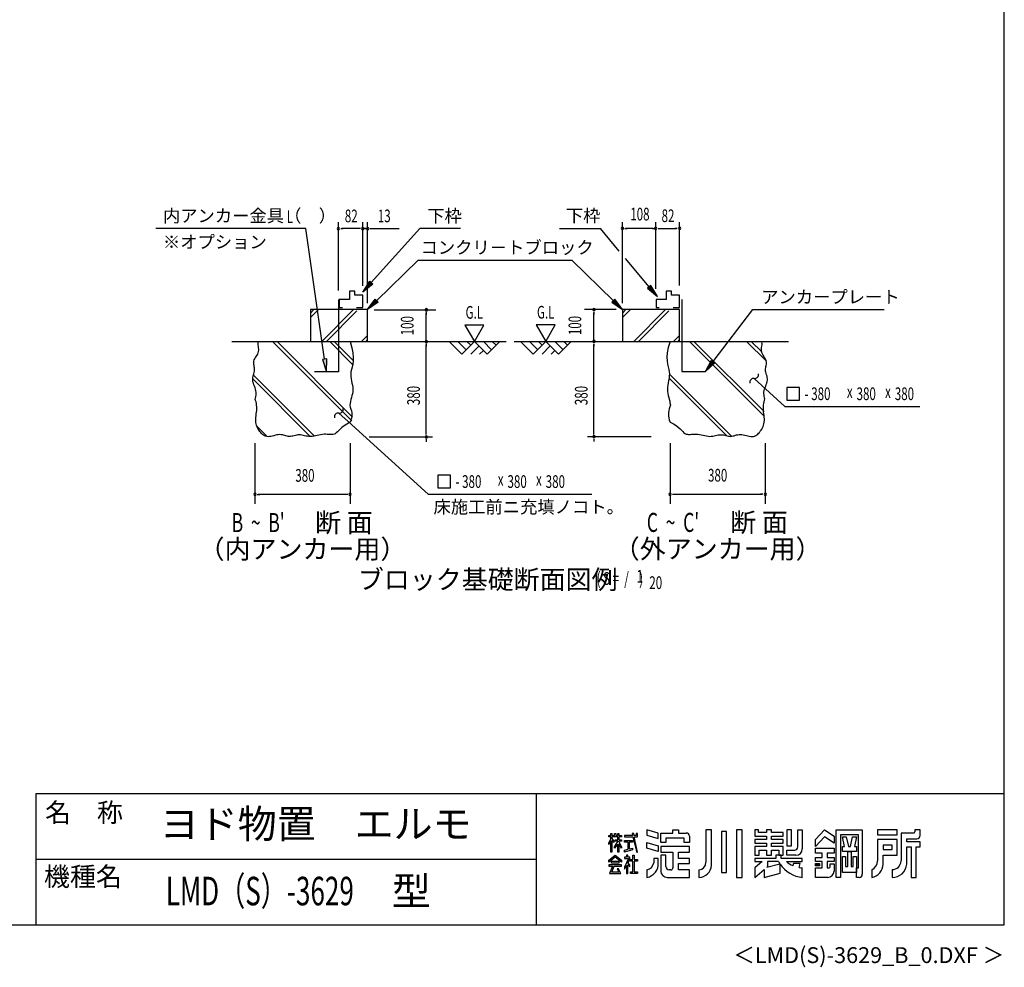
# Model space of a CAD drawing. Extents: x 543 to 20478, y 184 to 14052.
# Drawn here: x 12719 to 20478, y 184 to 7652 of the extents above; entities that cross this region are included whole.
import ezdxf
from ezdxf.enums import TextEntityAlignment as Align

# ---------------------------------------------------------------- set-up
doc = ezdxf.new("R2010")
doc.units = 0
doc.header["$LTSCALE"] = 50
doc.header["$MEASUREMENT"] = 0
for name, color, linetype in [('ANKA_PL', 70, 'CONTINUOUS'), ('FILENAME', 7, 'CONTINUOUS'), ('HIKIDASHI', 6, 'CONTINUOUS'), ('M1', 4, 'CONTINUOUS'), ('NAME', 20, 'CONTINUOUS'), ('SUNPOU', 4, 'CONTINUOUS'), ('U1', 3, 'CONTINUOUS'), ('U2', 4, 'CONTINUOUS'), ('U4', 6, 'CONTINUOUS'), ('WAKUMOJI-01', 130, 'CONTINUOUS'), ('WAKUSEN-01', 50, 'CONTINUOUS'), ('WAKUSEN-02', 130, 'CONTINUOUS'), ('YODOROGO', 130, 'CONTINUOUS')]:
    doc.layers.add(name, color=color, linetype=linetype)
doc.styles.add('00', font='ROMANS', dxfattribs={"width": 0.666667, "bigfont": 'BIGFONT'})
doc.styles.add('01', font='ROMANS', dxfattribs={"height": 3, "bigfont": 'BIGFONT'})
doc.styles.add('FILENAME', font='romans', dxfattribs={"height": 125, "bigfont": 'bigfont'})
doc.styles.add('WAKUMOJI', font='SIMPLEX', dxfattribs={"height": 3, "bigfont": 'BIGFONT'})

msp = doc.modelspace()

# ---------------------------------------------------------------- linework, layer by layer
at = {"layer": 'ANKA_PL'}
for p, q in [((15230.1, 5445.4), (15230.1, 4877.2)), ((17936.3, 5445.4), (17936.3, 4878.6)), ((15230.1, 4877.2), (15042.6, 4877.2)), ((17936.3, 4878.6), (18123.8, 4878.6))]:
    msp.add_line(p, q, dxfattribs=at)
at = {"layer": 'HIKIDASHI'}
for p, q in [((14972.9, 6006.6), (13790.7, 6006.6)), ((15122, 4976.2), (14972.9, 6006.6)), ((15489.4, 5579.6), (15871.1, 6005.2)), ((16193.7, 6005.2), (15871.1, 6005.2)), ((16972.6, 6006.6), (17295.2, 6006.6)), ((17443.8, 5828.6), (17295.2, 6006.6)), ((15531.6, 5436.6), (15858.6, 5756.6)), ((15858.6, 5756.6), (17070.2, 5756.6)), ((17397.3, 5436.6), (17070.2, 5756.6)), ((17679.7, 5545.9), (17493.8, 5768.7)), ((15422.6, 5505.2), (15477, 5590.7)), ((15477, 5590.7), (15501.8, 5568.5)), ((15501.8, 5568.5), (15422.6, 5505.2)), ((17692.5, 5556.6), (17666.9, 5535.2)), ((17666.9, 5535.2), (17743.8, 5469.1)), ((17743.8, 5469.1), (17692.5, 5556.6)), ((15460.1, 5366.6), (15519.9, 5448.5)), ((15519.9, 5448.5), (15543.2, 5424.7)), ((17408.9, 5448.5), (17385.6, 5424.7)), ((17468.8, 5366.6), (17408.9, 5448.5)), ((15543.2, 5424.7), (15460.1, 5366.6)), ((17385.6, 5424.7), (17468.8, 5366.6)), ((18184.4, 4958.6), (18495.7, 5366.6)), ((18495.7, 5366.6), (19531.9, 5366.6)), ((15138.5, 4978.5), (15105.5, 4973.8)), ((15105.5, 4973.8), (15136.3, 4877.2)), ((15136.3, 4877.2), (15138.5, 4978.5)), ((18123.8, 4879.1), (18171.2, 4968.8)), ((18171.2, 4968.8), (18197.7, 4948.5)), ((18197.7, 4948.5), (18123.8, 4879.1)), ((18506.3, 4824.1), (18748.3, 4603.8)), ((18863.8, 4753.8), (18763.8, 4753.8)), ((18763.8, 4753.8), (18763.8, 4653.8)), ((18863.8, 4653.8), (18863.8, 4753.8)), ((18748.3, 4603.8), (19811.3, 4603.8)), ((18763.8, 4653.8), (18863.8, 4653.8)), ((15234.4, 4552), (15308.3, 4484.6)), ((15308.3, 4484.6), (15937.5, 3911.8)), ((16113.2, 4061.8), (16013.2, 4061.8)), ((16013.2, 4061.8), (16013.2, 3961.8)), ((16113.2, 3961.8), (16113.2, 4061.8)), ((16013.2, 3961.8), (16113.2, 3961.8)), ((15937.5, 3911.8), (17227.3, 3911.8))]:
    msp.add_line(p, q, dxfattribs=at)
for centre, start, end in [((18501.8, 4794.5), 81.23868, 194.12406), ((18510.9, 4853.8), 261.23868, 14.12406), ((15239, 4581.6), 261.23868, 14.12406), ((15229.8, 4522.3), 81.23868, 194.12406)]:
    msp.add_arc(centre, 30, start, end, dxfattribs=at)
for points in [[(15501.8, 5568.5), (15477, 5590.7), (15422.6, 5505.2)], [(17666.9, 5535.2), (17692.5, 5556.6), (17743.8, 5469.1)], [(15543.2, 5424.7), (15519.9, 5448.5), (15460.1, 5366.6)], [(17385.6, 5424.7), (17408.9, 5448.5), (17468.8, 5366.6)], [(15105.5, 4973.8), (15138.5, 4978.5), (15136.3, 4877.2)], [(18197.7, 4948.5), (18171.2, 4968.8), (18123.8, 4879.1)]]:
    msp.add_solid(points, dxfattribs=at)
at = {"layer": 'SUNPOU'}
for p, q in [((15230.1, 5517.7), (15230.1, 6055.2)), ((15422.6, 5555.2), (15422.6, 6055.2)), ((15422.6, 5555.2), (15422.6, 6055.2)), ((15460.1, 5416.6), (15460.1, 6055.2)), ((17468.8, 5416.6), (17468.8, 6056.6)), ((17730.6, 5531.6), (17730.6, 6056.6)), ((17918.8, 5556.6), (17918.8, 6056.6)), ((15248.8, 6005.2), (15267.6, 6005.2)), ((15397.6, 6005.2), (15258.2, 6005.2)), ((15397.6, 6005.2), (15372.6, 6005.2)), ((15403.8, 6005.2), (15385.1, 6005.2)), ((15403.8, 6005.2), (15385.1, 6005.2)), ((15447.6, 6005.2), (15422.6, 6005.2)), ((15422.6, 6005.2), (15460.1, 6005.2)), ((15441.3, 6005.2), (15460.1, 6005.2)), ((15441.3, 6005.2), (15460.1, 6005.2)), ((15478.8, 6005.2), (15497.6, 6005.2)), ((15485.1, 6005.2), (15708.5, 6005.2)), ((17487.5, 6006.6), (17506.3, 6006.6)), ((17705.6, 6006.6), (17493.8, 6006.6)), ((17711.9, 6006.6), (17693.1, 6006.6)), ((17711.9, 6006.6), (17693.1, 6006.6)), ((17705.6, 6006.6), (17730.6, 6006.6)), ((17749.4, 6006.6), (17768.1, 6006.6)), ((17755.6, 6006.6), (17893.8, 6006.6)), ((17900, 6006.6), (17881.3, 6006.6)), ((15511.1, 5365.2), (15997.6, 5365.2)), ((17418.8, 5366.6), (17168.8, 5366.6)), ((15922.6, 5346.4), (15922.6, 5327.7)), ((15922.6, 5115.2), (15922.6, 5340.2)), ((17243.8, 5347.9), (17243.8, 5329.1)), ((17243.8, 5116.6), (17243.8, 5341.6)), ((16226.9, 5245.1), (16301.9, 5115.2)), ((16376.9, 5245.1), (16226.9, 5245.1)), ((16301.9, 5115.2), (16376.9, 5245.1)), ((16789.4, 5246.5), (16864.4, 5116.6)), ((16939.4, 5246.5), (16789.4, 5246.5)), ((16864.4, 5116.6), (16939.4, 5246.5)), ((15922.6, 5096.4), (15922.6, 5077.7)), ((15922.6, 4388.7), (15922.6, 5090.2)), ((17243.8, 5097.9), (17243.8, 5079.1)), ((17243.8, 4390.2), (17243.8, 5091.6)), ((15472.6, 4363.7), (15972.6, 4363.7)), ((15922.6, 4382.5), (15922.6, 4401.2)), ((15922.6, 4345), (15922.6, 4326.2)), ((17693.8, 4365.2), (17193.8, 4365.2)), ((17243.8, 4383.9), (17243.8, 4402.7)), ((17243.8, 4346.4), (17243.8, 4327.7)), ((14572.6, 4313.7), (14572.6, 3835.4)), ((15322.6, 4313.7), (15322.6, 3835.4)), ((17843.8, 4315.2), (17843.8, 3836.8)), ((18593.8, 4315.2), (18593.8, 3836.8)), ((14591.3, 3910.4), (14610.1, 3910.4)), ((15297.6, 3910.4), (14597.6, 3910.4)), ((15303.8, 3910.4), (15285.1, 3910.4)), ((17862.5, 3911.8), (17881.3, 3911.8)), ((17868.8, 3911.8), (18568.8, 3911.8)), ((18575, 3911.8), (18556.3, 3911.8))]:
    msp.add_line(p, q, dxfattribs=at)
for centre, start, end in [((15230.1, 6005.2), 0, 180), ((15230.1, 6005.2), 180, 0), ((15422.6, 6005.2), 0, 180), ((15422.6, 6005.2), 0, 180), ((15422.6, 6005.2), 0, 180), ((15422.6, 6005.2), 0, 180), ((15422.6, 6005.2), 180, 0), ((15422.6, 6005.2), 180, 0), ((15422.6, 6005.2), 180, 0), ((15422.6, 6005.2), 180, 0), ((15460.1, 6005.2), 0, 180), ((15460.1, 6005.2), 180, 0), ((17468.8, 6006.6), 0, 180), ((17468.8, 6006.6), 180, 0), ((17730.6, 6006.6), 0, 180), ((17730.6, 6006.6), 0, 180), ((17730.6, 6006.6), 0, 180), ((17730.6, 6006.6), 180, 0), ((17730.6, 6006.6), 180, 0), ((17730.6, 6006.6), 180, 0), ((17918.8, 6006.6), 0, 180), ((17918.8, 6006.6), 180, 0), ((15922.6, 5365.2), 90, 270), ((15922.6, 5365.2), 270, 90), ((17243.8, 5366.6), 90, 270), ((17243.8, 5366.6), 270, 90), ((15922.6, 5115.2), 90, 270), ((15922.6, 5115.2), 270, 90), ((17243.8, 5116.6), 90, 270), ((17243.8, 5116.6), 270, 90), ((15922.6, 4363.7), 90, 270), ((15922.6, 4363.7), 90, 270), ((15922.6, 4363.7), 270, 90), ((15922.6, 4363.7), 270, 90), ((17243.8, 4365.2), 90, 270), ((17243.8, 4365.2), 90, 270), ((17243.8, 4365.2), 270, 90), ((17243.8, 4365.2), 270, 90), ((14572.6, 3910.4), 0, 180), ((14572.6, 3910.4), 180, 0), ((15322.6, 3910.4), 0, 180), ((15322.6, 3910.4), 180, 0), ((17843.8, 3911.8), 0, 180), ((17843.8, 3911.8), 180, 0), ((18593.8, 3911.8), 0, 180), ((18593.8, 3911.8), 180, 0)]:
    msp.add_arc(centre, 9.38, start, end, dxfattribs=at)
at = {"layer": 'U1'}
for p, q in [((15460.1, 5366.6), (15010.1, 5366.6)), ((15010.1, 5366.6), (15010.1, 5116.6)), ((15460.1, 5116.6), (15460.1, 5366.6)), ((17918.8, 5366.6), (17468.8, 5366.6)), ((17468.8, 5366.6), (17468.8, 5116.6)), ((17918.8, 5116.6), (17918.8, 5366.6)), ((14597.6, 5098.2), (14598.5, 5109.1)), ((14598.1, 5087.6), (14597.6, 5098.2)), ((14599.5, 5077.1), (14598.1, 5087.6)), ((14598.5, 5109.1), (14600, 5115.2)), ((14601.1, 5066.7), (14599.5, 5077.1)), ((14602.4, 5056.5), (14601.1, 5066.7)), ((14601.9, 5036.5), (14602.9, 5046.4)), ((14602.9, 5046.4), (14602.4, 5056.5)), ((15010.1, 5116.6), (15460.1, 5116.6)), ((15322.6, 5115.2), (15337.1, 5066.5)), ((15337.1, 5066.5), (15345.1, 5025.3)), ((17468.8, 5116.6), (17918.8, 5116.6)), ((17829.3, 5067.9), (17821.3, 5026.7)), ((17843.8, 5116.6), (17829.3, 5067.9)), ((18563.5, 5047.9), (18563.9, 5058)), ((18564.4, 5037.9), (18563.5, 5047.9)), ((18563.9, 5058), (18565.2, 5068.2)), ((18565.2, 5068.2), (18566.9, 5078.5)), ((18567.9, 5110.5), (18566.3, 5116.6)), ((18566.9, 5078.5), (18568.2, 5089)), ((18568.8, 5099.7), (18567.9, 5110.5)), ((18568.2, 5089), (18568.8, 5099.7)), ((14564.2, 4961), (14567.4, 4970.1)), ((14567.4, 4970.1), (14572, 4979.2)), ((14572, 4979.2), (14577.6, 4988.4)), ((14577.6, 4988.4), (14583.5, 4997.8)), ((14583.5, 4997.8), (14589.4, 5007.3)), ((14589.4, 5007.3), (14594.8, 5016.9)), ((14594.8, 5016.9), (14599.1, 5026.6)), ((14599.1, 5026.6), (14601.9, 5036.5)), ((15345.1, 5025.3), (15347.8, 4990.5)), ((15347.8, 4990.5), (15346.6, 4961)), ((17821.3, 5026.7), (17818.6, 4991.9)), ((17818.6, 4991.9), (17819.7, 4962.5)), ((18567.2, 5028.1), (18564.4, 5037.9)), ((18571.6, 5018.4), (18567.2, 5028.1)), ((18576.9, 5008.8), (18571.6, 5018.4)), ((18582.8, 4999.3), (18576.9, 5008.8)), ((18588.8, 4989.9), (18582.8, 4999.3)), ((18594.3, 4980.6), (18588.8, 4989.9)), ((18598.9, 4971.5), (18594.3, 4980.6)), ((18602.2, 4962.5), (18598.9, 4971.5)), ((14562.7, 4952.1), (14564.2, 4961)), ((14562.7, 4943.3), (14562.7, 4952.1)), ((14563.7, 4934.5), (14562.7, 4943.3)), ((14565.4, 4925.8), (14563.7, 4934.5)), ((14567.4, 4917), (14565.4, 4925.8)), ((14569.1, 4908.1), (14567.4, 4917)), ((14570.3, 4899.1), (14569.1, 4908.1)), ((14569.4, 4880.7), (14570.5, 4890)), ((14570.5, 4890), (14570.3, 4899.1)), ((15332.8, 4894.6), (15329.1, 4876.2)), ((15337.8, 4914.1), (15332.8, 4894.6)), ((15342.8, 4936), (15337.8, 4914.1)), ((15346.6, 4961), (15342.8, 4936)), ((17819.7, 4962.5), (17823.5, 4937.4)), ((17823.5, 4937.4), (17828.6, 4915.6)), ((17828.6, 4915.6), (17833.6, 4896)), ((17833.6, 4896), (17837.3, 4877.6)), ((18595.9, 4891.5), (18596, 4900.6)), ((18597, 4882.2), (18595.9, 4891.5)), ((18596, 4900.6), (18597.2, 4909.6)), ((18597.2, 4909.6), (18599, 4918.4)), ((18599, 4918.4), (18600.9, 4927.2)), ((18600.9, 4927.2), (18602.6, 4936)), ((18603.6, 4953.6), (18602.2, 4962.5)), ((18602.6, 4936), (18603.7, 4944.8)), ((18603.7, 4944.8), (18603.6, 4953.6)), ((14555.3, 4820.5), (14556.5, 4831.2)), ((14555.4, 4809.6), (14555.3, 4820.5)), ((14556.5, 4831.2), (14558.7, 4841.6)), ((14558.7, 4841.6), (14561.5, 4851.7)), ((14561.5, 4851.7), (14564.5, 4861.6)), ((14564.5, 4861.6), (14567.2, 4871.3)), ((14567.2, 4871.3), (14569.4, 4880.7)), ((15329.1, 4876.2), (15327.7, 4858.1)), ((15327.7, 4858.1), (15328.5, 4840.2)), ((15328.5, 4840.2), (15330.7, 4822.5)), ((15330.7, 4822.5), (15333.9, 4804.9)), ((17835.6, 4823.9), (17832.5, 4806.4)), ((17837.9, 4841.7), (17835.6, 4823.9)), ((17837.3, 4877.6), (17838.6, 4859.6)), ((17838.6, 4859.6), (17837.9, 4841.7)), ((18599.1, 4872.7), (18597, 4882.2)), ((18601.9, 4863), (18599.1, 4872.7)), ((18604.8, 4853.1), (18601.9, 4863)), ((18607.6, 4843), (18604.8, 4853.1)), ((18609.8, 4832.6), (18607.6, 4843)), ((18609.2, 4799.8), (18611, 4811)), ((18611.1, 4822), (18609.8, 4832.6)), ((18611, 4811), (18611.1, 4822)), ((14557.1, 4798.4), (14555.4, 4809.6)), ((14560.2, 4786.9), (14557.1, 4798.4)), ((14564.2, 4775.3), (14560.2, 4786.9)), ((14568.7, 4763.5), (14564.2, 4775.3)), ((14573.2, 4751.6), (14568.7, 4763.5)), ((14577.2, 4739.7), (14573.2, 4751.6)), ((14580.5, 4727.8), (14577.2, 4739.7)), ((15333.9, 4804.9), (15337.3, 4787.5)), ((15337.3, 4787.5), (15340.5, 4770.4)), ((15340.5, 4770.4), (15342.8, 4753.5)), ((15342.8, 4753.5), (15343.8, 4736.9)), ((15343.8, 4736.9), (15342.8, 4720.6)), ((17823.5, 4755), (17822.6, 4738.4)), ((17822.6, 4738.4), (17823.5, 4722)), ((17825.9, 4771.9), (17823.5, 4755)), ((17829, 4789), (17825.9, 4771.9)), ((17832.5, 4806.4), (17829, 4789)), ((18585.9, 4729.2), (18589.1, 4741.1)), ((18589.1, 4741.1), (18593.2, 4753)), ((18593.2, 4753), (18597.7, 4764.9)), ((18597.7, 4764.9), (18602.1, 4776.7)), ((18602.1, 4776.7), (18606.1, 4788.4)), ((18606.1, 4788.4), (18609.2, 4799.8)), ((14575.1, 4658), (14577.6, 4669.5)), ((14578.3, 4651.3), (14575.1, 4658)), ((14577.6, 4669.5), (14580, 4681)), ((14580, 4681), (14581.9, 4692.6)), ((14582.4, 4715.9), (14580.5, 4727.8)), ((14581.9, 4692.6), (14582.8, 4704.2)), ((14582.8, 4704.2), (14582.4, 4715.9)), ((15329, 4658.6), (15325.6, 4644.1)), ((15333, 4673.5), (15329, 4658.6)), ((15336.9, 4688.8), (15333, 4673.5)), ((15340.4, 4704.5), (15336.9, 4688.8)), ((15342.8, 4720.6), (15340.4, 4704.5)), ((17823.5, 4722), (17826, 4706)), ((17826, 4706), (17829.4, 4690.3)), ((17829.4, 4690.3), (17833.4, 4674.9)), ((17833.4, 4674.9), (17837.3, 4660)), ((17837.3, 4660), (17840.8, 4645.6)), ((18583.5, 4705.7), (18583.9, 4717.4)), ((18584.5, 4694), (18583.5, 4705.7)), ((18583.9, 4717.4), (18585.9, 4729.2)), ((18586.3, 4682.5), (18584.5, 4694)), ((18588.7, 4671), (18586.3, 4682.5)), ((18588.1, 4652.7), (18591, 4664.5)), ((18591, 4664.5), (18588.7, 4671)), ((14581.3, 4639.1), (14578.3, 4651.3)), ((14584, 4626.7), (14581.3, 4639.1)), ((14586.2, 4613.8), (14584, 4626.7)), ((14587.5, 4600.6), (14586.2, 4613.8)), ((14586.8, 4573.1), (14587.6, 4587)), ((14587.6, 4587), (14587.5, 4600.6)), ((15323.2, 4630.1), (15320.1, 4613.4)), ((15320.1, 4613.4), (15324.3, 4598.5)), ((15325.6, 4644.1), (15323.2, 4630.1)), ((15324.3, 4598.5), (15328.6, 4583.6)), ((15328.6, 4583.6), (15332.3, 4568.8)), ((17837.8, 4585.1), (17834.1, 4570.2)), ((17842, 4600), (17837.8, 4585.1)), ((17840.8, 4645.6), (17843.2, 4631.6)), ((17846.2, 4614.9), (17842, 4600)), ((17843.2, 4631.6), (17846.2, 4614.9)), ((18578.8, 4588.4), (18578.9, 4602)), ((18579.6, 4574.5), (18578.8, 4588.4)), ((18578.9, 4602), (18580.2, 4615.3)), ((18580.2, 4615.3), (18582.3, 4628.1)), ((18582.3, 4628.1), (18585.1, 4640.6)), ((18585.1, 4640.6), (18588.1, 4652.7)), ((14579.3, 4503.6), (14580.3, 4517.1)), ((14579.3, 4490.6), (14579.3, 4503.6)), ((14580.3, 4517.1), (14581.8, 4530.9)), ((14581.8, 4530.9), (14583.6, 4544.9)), ((14583.6, 4544.9), (14585.4, 4559)), ((14585.4, 4559), (14586.8, 4573.1)), ((15332.3, 4511.7), (15328.6, 4498.1)), ((15332.3, 4568.8), (15334.9, 4554.2)), ((15334.9, 4525.6), (15332.3, 4511.7)), ((15334.9, 4554.2), (15335.9, 4539.7)), ((15335.9, 4539.7), (15334.9, 4525.6)), ((17831.4, 4555.6), (17830.4, 4541.2)), ((17830.4, 4541.2), (17831.4, 4527)), ((17834.1, 4570.2), (17831.4, 4555.6)), ((17831.4, 4527), (17834.1, 4513.1)), ((17834.1, 4513.1), (17837.7, 4499.5)), ((18581, 4560.5), (18579.6, 4574.5)), ((18582.7, 4546.3), (18581, 4560.5)), ((18584.5, 4532.3), (18582.7, 4546.3)), ((18586.1, 4518.5), (18584.5, 4532.3)), ((18587, 4505.1), (18586.1, 4518.5)), ((18587.1, 4492.1), (18587, 4505.1)), ((14580.3, 4478.2), (14579.3, 4490.6)), ((14582.4, 4466.3), (14580.3, 4478.2)), ((14585.5, 4455), (14582.4, 4466.3)), ((14589.4, 4444.3), (14585.5, 4455)), ((14594.1, 4434), (14589.4, 4444.3)), ((14599.4, 4424.3), (14594.1, 4434)), ((14605.2, 4415.1), (14599.4, 4424.3)), ((15244.1, 4425.8), (15232.6, 4414.2)), ((15258, 4438.4), (15244.1, 4425.8)), ((15275.3, 4451.7), (15258, 4438.4)), ((15296.5, 4465.3), (15275.3, 4451.7)), ((15322.6, 4479), (15296.5, 4465.3)), ((15324.4, 4484.7), (15322.6, 4479)), ((15328.6, 4498.1), (15324.4, 4484.7)), ((17837.7, 4499.5), (17841.9, 4486.2)), ((17841.9, 4486.2), (17843.7, 4480.4)), ((17843.7, 4480.4), (17869.8, 4466.8)), ((17869.8, 4466.8), (17891.1, 4453.1)), ((17891.1, 4453.1), (17908.3, 4439.8)), ((17908.3, 4439.8), (17922.3, 4427.3)), ((17922.3, 4427.3), (17933.8, 4415.7)), ((18561.2, 4416.6), (18567, 4425.8)), ((18567, 4425.8), (18572.3, 4435.5)), ((18572.3, 4435.5), (18576.9, 4445.7)), ((18576.9, 4445.7), (18580.8, 4456.5)), ((18580.8, 4456.5), (18583.9, 4467.8)), ((18583.9, 4467.8), (18586, 4479.6)), ((18586, 4479.6), (18587.1, 4492.1)), ((14611.4, 4406.4), (14605.2, 4415.1)), ((14617.9, 4398.2), (14611.4, 4406.4)), ((14624.7, 4390.5), (14617.9, 4398.2)), ((14632, 4383.7), (14624.7, 4390.5)), ((14639.7, 4377.7), (14632, 4383.7)), ((14648, 4372.8), (14639.7, 4377.7)), ((14656.7, 4369), (14648, 4372.8)), ((14666.1, 4366.5), (14656.7, 4369)), ((14676.1, 4365.5), (14666.1, 4366.5)), ((14686.8, 4366), (14676.1, 4365.5)), ((14698.1, 4367.7), (14686.8, 4366)), ((14709.7, 4370.3), (14698.1, 4367.7)), ((14721.6, 4373.2), (14709.7, 4370.3)), ((14733.5, 4376.3), (14721.6, 4373.2)), ((14745.3, 4379), (14733.5, 4376.3)), ((14756.8, 4381), (14745.3, 4379)), ((14767.9, 4381.9), (14756.8, 4381)), ((14778.5, 4381.4), (14767.9, 4381.9)), ((14788.6, 4379.9), (14778.5, 4381.4)), ((14798.3, 4377.5), (14788.6, 4379.9)), ((14807.6, 4374.8), (14798.3, 4377.5)), ((14816.8, 4372), (14807.6, 4374.8)), ((14825.9, 4369.5), (14816.8, 4372)), ((14834.9, 4367.6), (14825.9, 4369.5)), ((14844, 4366.8), (14834.9, 4367.6)), ((14853.3, 4367.2), (14844, 4366.8)), ((14862.8, 4368.6), (14853.3, 4367.2)), ((14872.4, 4370.7), (14862.8, 4368.6)), ((14882.1, 4373.2), (14872.4, 4370.7)), ((14891.9, 4375.6), (14882.1, 4373.2)), ((14901.9, 4377.8), (14891.9, 4375.6)), ((14911.9, 4379.4), (14901.9, 4377.8)), ((14922, 4380), (14911.9, 4379.4)), ((14932.2, 4379.4), (14922, 4380)), ((14942.5, 4377.8), (14932.2, 4379.4)), ((14953, 4375.6), (14942.5, 4377.8)), ((14963.7, 4373.2), (14953, 4375.6)), ((14974.7, 4370.7), (14963.7, 4373.2)), ((14986.1, 4368.6), (14974.7, 4370.7)), ((14997.8, 4367.2), (14986.1, 4368.6)), ((15010.1, 4366.8), (14997.8, 4367.2)), ((15022.8, 4367.7), (15010.1, 4366.8)), ((15036, 4369.5), (15022.8, 4367.7)), ((15049.4, 4372.1), (15036, 4369.5)), ((15063.1, 4375.1), (15049.4, 4372.1)), ((15076.7, 4378.2), (15063.1, 4375.1)), ((15090.4, 4380.9), (15076.7, 4378.2)), ((15103.8, 4383.1), (15090.4, 4380.9)), ((15117, 4384.4), (15103.8, 4383.1)), ((15129.7, 4384.6), (15117, 4384.4)), ((15142.1, 4383.9), (15129.7, 4384.6)), ((15153.9, 4383), (15142.1, 4383.9)), ((15165.3, 4382.2), (15153.9, 4383)), ((15176.1, 4381.9), (15165.3, 4382.2)), ((15186.5, 4382.7), (15176.1, 4381.9)), ((15196.2, 4384.9), (15186.5, 4382.7)), ((15205.3, 4389.1), (15196.2, 4384.9)), ((15214, 4395.5), (15205.3, 4389.1)), ((15222.8, 4404), (15214, 4395.5)), ((15232.6, 4414.2), (15222.8, 4404)), ((17933.8, 4415.7), (17943.5, 4405.5)), ((17943.5, 4405.5), (17952.3, 4397)), ((17952.3, 4397), (17961, 4390.6)), ((17961, 4390.6), (17970.2, 4386.4)), ((17970.2, 4386.4), (17979.9, 4384.1)), ((17979.9, 4384.1), (17990.2, 4383.4)), ((17990.2, 4383.4), (18001.1, 4383.6)), ((18001.1, 4383.6), (18012.4, 4384.4)), ((18012.4, 4384.4), (18024.3, 4385.4)), ((18024.3, 4385.4), (18036.6, 4386)), ((18036.6, 4386), (18049.4, 4385.8)), ((18049.4, 4385.8), (18062.5, 4384.6)), ((18062.5, 4384.6), (18076, 4382.4)), ((18076, 4382.4), (18089.6, 4379.6)), ((18089.6, 4379.6), (18103.3, 4376.6)), ((18103.3, 4376.6), (18116.9, 4373.6)), ((18116.9, 4373.6), (18130.4, 4371)), ((18130.4, 4371), (18143.5, 4369.1)), ((18143.5, 4369.1), (18156.3, 4368.3)), ((18156.3, 4368.3), (18168.5, 4368.6)), ((18168.5, 4368.6), (18180.3, 4370)), ((18180.3, 4370), (18191.7, 4372.2)), ((18191.7, 4372.2), (18202.7, 4374.6)), ((18202.7, 4374.6), (18213.4, 4377.1)), ((18213.4, 4377.1), (18223.8, 4379.3)), ((18223.8, 4379.3), (18234.1, 4380.9)), ((18234.1, 4380.9), (18244.3, 4381.4)), ((18244.3, 4381.4), (18254.4, 4380.9)), ((18254.4, 4380.9), (18264.5, 4379.3)), ((18264.5, 4379.3), (18274.4, 4377.1)), ((18274.4, 4377.1), (18284.3, 4374.6)), ((18284.3, 4374.6), (18294, 4372.2)), ((18294, 4372.2), (18303.6, 4370)), ((18303.6, 4370), (18313, 4368.6)), ((18313, 4368.6), (18322.3, 4368.3)), ((18322.3, 4368.3), (18331.4, 4369.1)), ((18331.4, 4369.1), (18340.5, 4371)), ((18340.5, 4371), (18349.5, 4373.5)), ((18349.5, 4373.5), (18358.7, 4376.3)), ((18358.7, 4376.3), (18368.1, 4379)), ((18368.1, 4379), (18377.8, 4381.3)), ((18377.8, 4381.3), (18387.8, 4382.9)), ((18387.8, 4382.9), (18398.4, 4383.3)), ((18398.4, 4383.3), (18409.5, 4382.4)), ((18409.5, 4382.4), (18421.1, 4380.4)), ((18421.1, 4380.4), (18432.9, 4377.7)), ((18432.9, 4377.7), (18444.8, 4374.7)), ((18444.8, 4374.7), (18456.6, 4371.7)), ((18456.6, 4371.7), (18468.3, 4369.2)), ((18468.3, 4369.2), (18479.5, 4367.5)), ((18479.5, 4367.5), (18490.2, 4367)), ((18490.2, 4367), (18500.3, 4368)), ((18500.3, 4368), (18509.6, 4370.5)), ((18509.6, 4370.5), (18518.4, 4374.2)), ((18518.4, 4374.2), (18526.6, 4379.2)), ((18526.6, 4379.2), (18534.3, 4385.1)), ((18534.3, 4385.1), (18541.6, 4392)), ((18541.6, 4392), (18548.5, 4399.6)), ((18548.5, 4399.6), (18555, 4407.8)), ((18555, 4407.8), (18561.2, 4416.6))]:
    msp.add_line(p, q, dxfattribs=at)
at = {"layer": 'U2'}
for p, q in [((15317.2, 5511.8), (15317.2, 5445.4)), ((15359.6, 5511.8), (15317.2, 5511.8)), ((15359.6, 5479.8), (15359.6, 5511.8)), ((17813.3, 5513.3), (17813.3, 5446.8)), ((17855.7, 5513.3), (17813.3, 5513.3)), ((17855.7, 5481.2), (17855.7, 5513.3)), ((15317.2, 5445.4), (15237, 5445.4)), ((15237, 5445.4), (15237, 5382.7)), ((15422.6, 5479.8), (15359.6, 5479.8)), ((15422.6, 5382.7), (15422.6, 5479.8)), ((17813.3, 5446.8), (17733.1, 5446.8)), ((17733.1, 5446.8), (17733.1, 5384.1)), ((17918.8, 5481.2), (17855.7, 5481.2)), ((17918.8, 5384.1), (17918.8, 5481.2)), ((15237, 5382.7), (15262, 5382.7)), ((15372.2, 5382.7), (15422.6, 5382.7)), ((17733.1, 5384.1), (17758.1, 5384.1)), ((17868.3, 5384.1), (17918.8, 5384.1)), ((14389.4, 5115.2), (16551.9, 5115.2)), ((16101.9, 5115.2), (16201.9, 5015.2)), ((16172.6, 5115.2), (16237.3, 5050.5)), ((16201.9, 5015.2), (16301.9, 5115.2)), ((16243.3, 5115.2), (16272.6, 5085.9)), ((16272.6, 5015.2), (16337.3, 5079.8)), ((16301.9, 5115.2), (16401.9, 5015.2)), ((16343.3, 5015.2), (16372.6, 5044.5)), ((16372.6, 5115.2), (16437.3, 5050.5)), ((16401.9, 5015.2), (16501.9, 5115.2)), ((16443.3, 5115.2), (16472.6, 5085.9)), ((16614.4, 5116.6), (18777, 5116.6)), ((16664.4, 5116.6), (16764.4, 5016.6)), ((16735.1, 5116.6), (16799.8, 5052)), ((16764.4, 5016.6), (16864.4, 5116.6)), ((16805.8, 5116.6), (16835.1, 5087.4)), ((16835.1, 5016.6), (16899.8, 5081.3)), ((16864.4, 5116.6), (16964.4, 5016.6)), ((16905.8, 5016.6), (16935.1, 5045.9)), ((16935.1, 5116.6), (16999.8, 5052)), ((16964.4, 5016.6), (17064.4, 5116.6)), ((17005.8, 5116.6), (17035.1, 5087.4))]:
    msp.add_line(p, q, dxfattribs=at)
at = {"layer": 'U4'}
for p, q in [((15010.1, 5339.3), (15037.4, 5366.6)), ((15010.1, 5303.9), (15072.8, 5366.6)), ((15100.4, 5116.6), (15350.4, 5366.6)), ((15135.8, 5116.6), (15376.2, 5357.1)), ((17468.8, 5339.3), (17496.1, 5366.6)), ((17468.8, 5303.9), (17531.5, 5366.6)), ((17559.1, 5116.6), (17809.1, 5366.6)), ((17594.4, 5116.6), (17834.9, 5357.1)), ((15413.4, 5116.6), (15460.1, 5163.3)), ((15448.8, 5116.6), (15460.1, 5128)), ((17872.1, 5116.6), (17918.8, 5163.3)), ((17907.4, 5116.6), (17918.8, 5128)), ((15335.9, 4491), (14711.7, 5115.2)), ((15341.8, 4520.5), (14747.1, 5115.2)), ((15342.7, 4935.2), (15162.7, 5115.2)), ((15346.8, 4966.4), (15198, 5115.2)), ((18580.9, 4531.7), (17995.9, 5116.6)), ((18584.7, 4563.2), (18031.3, 5116.6)), ((18602.4, 4961.1), (18446.9, 5116.6)), ((18565.8, 5033), (18482.2, 5116.6)), ((15009.1, 4366.8), (14555.3, 4820.7)), ((15040.8, 4370.5), (14561.1, 4850.2)), ((18288, 4373.7), (17835.9, 4825.8)), ((18328.2, 4368.8), (17838.6, 4858.4)), ((14670.2, 4366.1), (14587.9, 4448.4))]:
    msp.add_line(p, q, dxfattribs=at)
at = {"layer": 'WAKUSEN-01'}
for p, q in [((20477.5, 517.5), (20477.5, 14052.5)), ((12850, 1552.5), (20477.5, 1552.5)), ((12850, 517.5), (12850, 1552.5)), ((542.5, 517.5), (20477.5, 517.5))]:
    msp.add_line(p, q, dxfattribs=at)
at = {"layer": 'WAKUSEN-02'}
for p, q in [((16792.5, 517.5), (16792.5, 1552.5)), ((12850, 1035), (16792.5, 1035))]:
    msp.add_line(p, q, dxfattribs=at)
at = {"layer": 'YODOROGO'}
for p, q in [((17751, 1240.5), (17661, 1267.3)), ((17661, 1267.3), (17661, 1224.8)), ((17771, 1242.3), (17866, 1242.3)), ((17771, 1167.3), (17771, 1242.3)), ((17866, 1267.3), (17911, 1267.3)), ((17866, 1242.3), (17866, 1267.3)), ((17911, 1267.3), (17911, 1242.3)), ((17911, 1242.3), (17971, 1242.3)), ((18126, 1267.3), (18126, 1012.3)), ((18171, 1267.3), (18126, 1267.3)), ((18171, 987.3), (18171, 1267.3)), ((18248.5, 1254.8), (18248.5, 932.3)), ((18288.5, 1254.8), (18248.5, 1254.8)), ((18288.5, 932.3), (18288.5, 1254.8)), ((18366, 1267.3), (18366, 892.3)), ((18411, 1267.3), (18366, 1267.3)), ((18411, 892.3), (18411, 1267.3)), ((18511, 1267.3), (18511, 1217.3)), ((18541, 1267.3), (18511, 1267.3)), ((18541, 1247.3), (18541, 1267.3)), ((18603.5, 1247.3), (18541, 1247.3)), ((18603.5, 1267.3), (18603.5, 1247.3)), ((18643.5, 1267.3), (18603.5, 1267.3)), ((18643.5, 1247.3), (18643.5, 1267.3)), ((18736, 1247.3), (18643.5, 1247.3)), ((18736, 1217.3), (18736, 1247.3)), ((18801, 1267.3), (18763.5, 1267.3)), ((18763.5, 1267.3), (18763.5, 1142.3)), ((18801, 1142.3), (18801, 1267.3)), ((18851, 1267.3), (18886, 1267.3)), ((18851, 1132.3), (18851, 1267.3)), ((18886, 1267.3), (18886, 1117.3)), ((18988.5, 1192.3), (19061, 1267.3)), ((19061, 1267.3), (19136, 1217.3)), ((19153.5, 892.3), (19153.5, 1267.3)), ((19153.5, 1267.3), (19358.5, 1267.3)), ((19358.5, 1267.3), (19358.5, 917.3)), ((19633.5, 1267.3), (19478.5, 1267.3)), ((19478.5, 1267.3), (19478.5, 1227.3)), ((19633.5, 1227.3), (19633.5, 1267.3)), ((19663.5, 1242.3), (19663.5, 1022.3)), ((19763.5, 1242.3), (19663.5, 1242.3)), ((19773.5, 1267.3), (19773.5, 1252.3)), ((19813.5, 1267.3), (19773.5, 1267.3)), ((19813.5, 1222.3), (19813.5, 1267.3)), ((17361, 1222.3), (17376, 1222.3)), ((17361, 1212.3), (17361, 1222.3)), ((17376, 1212.3), (17361, 1212.3)), ((17361, 1162.4), (17376, 1196.7)), ((17376, 1181.7), (17361, 1152.4)), ((17376, 1237.3), (17386, 1237.3)), ((17376, 1222.3), (17376, 1237.3)), ((17376, 1196.7), (17376, 1212.3)), ((17376, 1092.3), (17376, 1181.7)), ((17386, 1237.3), (17386, 1222.3)), ((17386, 1222.3), (17406, 1222.3)), ((17386, 1212.3), (17386, 1198.6)), ((17431, 1212.3), (17386, 1212.3)), ((17386, 1198.6), (17401, 1177.3)), ((17386, 1183.6), (17386, 1092.3)), ((17401, 1167.3), (17386, 1183.6)), ((17401, 1177.3), (17401, 1167.3)), ((17406, 1237.3), (17416, 1237.3)), ((17406, 1222.3), (17406, 1237.3)), ((17406, 1133.1), (17431, 1174.8)), ((17411, 1187.9), (17431, 1187.9)), ((17411, 1177.9), (17411, 1187.9)), ((17431, 1177.9), (17411, 1177.9)), ((17416, 1237.3), (17416, 1222.3)), ((17416, 1222.3), (17431, 1222.3)), ((17431, 1237.3), (17441, 1237.3)), ((17431, 1222.3), (17431, 1237.3)), ((17431, 1187.9), (17431, 1212.3)), ((17431, 1174.8), (17431, 1177.9)), ((17441, 1237.3), (17441, 1222.3)), ((17441, 1222.3), (17461, 1222.3)), ((17441, 1212.3), (17441, 1187.9)), ((17461, 1212.3), (17441, 1212.3)), ((17441, 1187.9), (17461, 1187.9)), ((17441, 1177.9), (17441, 1175.9)), ((17461, 1177.9), (17441, 1177.9)), ((17441, 1175.9), (17461, 1133.1)), ((17461, 1222.3), (17461, 1212.3)), ((17461, 1187.9), (17461, 1177.9)), ((17486, 1222.3), (17486, 1212.3)), ((17547.9, 1222.3), (17486, 1222.3)), ((17486, 1212.3), (17550.1, 1212.3)), ((17486, 1182.9), (17548.8, 1182.9)), ((17486, 1170.4), (17486, 1182.9)), ((17513.6, 1170.4), (17486, 1170.4)), ((17513.6, 1115.4), (17513.6, 1170.4)), ((17521.1, 1170.4), (17521.1, 1116.8)), ((17548.8, 1170.4), (17521.1, 1170.4)), ((17544.5, 1237.3), (17547.9, 1222.3)), ((17557, 1237.3), (17544.5, 1237.3)), ((17548.8, 1182.9), (17548.8, 1170.4)), ((17550.1, 1212.3), (17581, 1092.3)), ((17559.9, 1222.3), (17557, 1237.3)), ((17576, 1222.3), (17559.9, 1222.3)), ((17561.8, 1212.3), (17586, 1212.3)), ((17586, 1092.3), (17561.8, 1212.3)), ((17576, 1237.3), (17576, 1222.3)), ((17586, 1237.3), (17576, 1237.3)), ((17586, 1222.3), (17586, 1237.3)), ((17586, 1212.3), (17586, 1222.3)), ((17661, 1224.8), (17751, 1198)), ((17661, 1167.3), (17751, 1140.5)), ((17661, 1122.3), (17661, 1167.3)), ((17751, 1198), (17751, 1240.5)), ((17811, 1167.3), (17771, 1167.3)), ((17956, 1202.3), (17811, 1202.3)), ((17811, 1202.3), (17811, 1167.3)), ((17956, 1167.3), (17956, 1202.3)), ((17996, 1167.3), (17956, 1167.3)), ((17996, 1217.3), (17996, 1167.3)), ((18511, 1217.3), (18603.5, 1217.3)), ((18511, 1192.3), (18511, 1162.3)), ((18603.5, 1192.3), (18511, 1192.3)), ((18603.5, 1217.3), (18603.5, 1192.3)), ((18643.5, 1217.3), (18736, 1217.3)), ((18643.5, 1192.3), (18643.5, 1217.3)), ((18736, 1192.3), (18643.5, 1192.3)), ((18736, 1162.3), (18736, 1192.3)), ((19061, 1212.3), (18988.5, 1137.3)), ((18988.5, 1137.3), (18988.5, 1192.3)), ((19136, 1162.3), (19061, 1212.3)), ((19136, 1217.3), (19136, 1162.3)), ((19186, 1227.3), (19186, 892.3)), ((19328.5, 1227.3), (19186, 1227.3)), ((19202.3, 1212.3), (19232.3, 1212.3)), ((19218.5, 1137.3), (19202.3, 1212.3)), ((19232.3, 1212.3), (19248.5, 1137.3)), ((19266, 1137.3), (19282.3, 1212.3)), ((19282.3, 1212.3), (19312.3, 1212.3)), ((19312.3, 1212.3), (19296, 1137.3)), ((19328.5, 967.3), (19328.5, 1227.3)), ((19478.5, 1227.3), (19633.5, 1227.3)), ((19633.5, 1192.3), (19478.5, 1192.3)), ((19478.5, 1192.3), (19478.5, 1022.3)), ((19633.5, 1067.3), (19633.5, 1192.3)), ((19708.5, 1197.3), (19788.5, 1197.3)), ((19708.5, 1172.3), (19708.5, 1197.3)), ((19813.5, 1172.3), (19708.5, 1172.3)), ((19813.5, 1132.3), (19813.5, 1172.3)), ((17361, 1152.4), (17361, 1162.4)), ((17386, 1092.3), (17376, 1092.3)), ((17431, 1154.8), (17406, 1123.1)), ((17406, 1123.1), (17406, 1133.1)), ((17431, 1092.3), (17431, 1154.8)), ((17441, 1092.3), (17431, 1092.3)), ((17441, 1155.9), (17441, 1092.3)), ((17461, 1123.1), (17441, 1155.9)), ((17461, 1133.1), (17461, 1123.1)), ((17486, 1107.3), (17513.6, 1115.4)), ((17548.8, 1109.8), (17486, 1092.3)), ((17486, 1092.3), (17486, 1107.3)), ((17521.1, 1116.8), (17548.8, 1124.2)), ((17548.8, 1124.2), (17548.8, 1109.8)), ((17581, 1092.3), (17586, 1092.3)), ((17751, 1095.5), (17661, 1122.3)), ((17751, 1140.5), (17751, 1095.5)), ((17996, 1137.3), (17771, 1137.3)), ((17771, 1137.3), (17771, 1092.3)), ((17771, 1092.3), (17866, 1092.3)), ((17866, 1092.3), (17866, 967.3)), ((17911, 1042.3), (17911, 1092.3)), ((17911, 1092.3), (17996, 1092.3)), ((17996, 1092.3), (17996, 1137.3)), ((18511, 1162.3), (18603.5, 1162.3)), ((18511, 1137.3), (18511, 1067.3)), ((18603.5, 1137.3), (18511, 1137.3)), ((18546, 1067.3), (18546, 1107.3)), ((18546, 1107.3), (18603.5, 1107.3)), ((18603.5, 1162.3), (18603.5, 1137.3)), ((18603.5, 1107.3), (18603.5, 1067.3)), ((18643.5, 1162.3), (18736, 1162.3)), ((18643.5, 1137.3), (18643.5, 1162.3)), ((18736, 1137.3), (18643.5, 1137.3)), ((18643.5, 1107.3), (18701, 1107.3)), ((18643.5, 1067.3), (18643.5, 1107.3)), ((18701, 1107.3), (18701, 1067.3)), ((18736, 1067.3), (18736, 1137.3)), ((18763.5, 1142.3), (18801, 1142.3)), ((18763.5, 1107.3), (18826, 1107.3)), ((18763.5, 1067.3), (18763.5, 1107.3)), ((18988.5, 1122.3), (19136, 1122.3)), ((18988.5, 1084.8), (18988.5, 1122.3)), ((19136, 1122.3), (19136, 1084.8)), ((19202.3, 1137.3), (19218.5, 1137.3)), ((19202.3, 1097.3), (19202.3, 1137.3)), ((19312.3, 1097.3), (19202.3, 1097.3)), ((19244.8, 977.3), (19244.8, 1097.3)), ((19244.8, 1097.3), (19269.8, 1097.3)), ((19248.5, 1137.3), (19266, 1137.3)), ((19269.8, 1097.3), (19269.8, 977.3)), ((19296, 1137.3), (19312.3, 1137.3)), ((19312.3, 1137.3), (19312.3, 1097.3)), ((19523.5, 1147.3), (19523.5, 1112.3)), ((19593.5, 1147.3), (19523.5, 1147.3)), ((19523.5, 1112.3), (19593.5, 1112.3)), ((19593.5, 1112.3), (19593.5, 1147.3)), ((19708.5, 997.3), (19708.5, 1132.3)), ((19708.5, 1132.3), (19743.5, 1132.3)), ((19743.5, 1132.3), (19743.5, 892.3)), ((19783.5, 892.3), (19783.5, 1132.3)), ((19783.5, 1132.3), (19813.5, 1132.3)), ((17361, 1027.5), (17411, 1067.3)), ((17411, 1052.3), (17361, 1012.5)), ((17361, 1012.5), (17361, 1027.5)), ((17381, 1005.5), (17381, 1020.5)), ((17381, 1020.5), (17441, 1020.5)), ((17411, 1067.3), (17461, 1027.5)), ((17461, 1012.5), (17411, 1052.3)), ((17441, 1020.5), (17441, 1005.5)), ((17461, 1027.5), (17461, 1012.5)), ((17486, 1052.3), (17486, 1042.3)), ((17501, 1052.3), (17486, 1052.3)), ((17516.1, 1042.3), (17486, 973)), ((17486, 1042.3), (17516.1, 1042.3)), ((17501, 1067.3), (17501, 1052.3)), ((17511, 1067.3), (17501, 1067.3)), ((17511, 1052.3), (17511, 1067.3)), ((17525.6, 1052.3), (17511, 1052.3)), ((17512.6, 1006.7), (17525.6, 1037.3)), ((17525.6, 1037.3), (17525.6, 1052.3)), ((17531.3, 1034.7), (17551.3, 1034.7)), ((17531.3, 1019.7), (17531.3, 1034.7)), ((17551.3, 1019.7), (17531.3, 1019.7)), ((17551.3, 1034.7), (17551.3, 1067.3)), ((17551.3, 1067.3), (17561.3, 1067.3)), ((17551.3, 937.3), (17551.3, 1019.7)), ((17561.3, 1067.3), (17561.3, 1034.7)), ((17561.3, 1034.7), (17586, 1034.7)), ((17561.3, 1019.7), (17561.3, 937.3)), ((17586, 1019.7), (17561.3, 1019.7)), ((17586, 1034.7), (17586, 1019.7)), ((17751, 1042.3), (17716, 1042.3)), ((17716, 1042.3), (17716, 1007.3)), ((17751, 1007.3), (17751, 1042.3)), ((17771, 1067.3), (17771, 942.3)), ((17811, 1067.3), (17771, 1067.3)), ((17811, 977.3), (17811, 1067.3)), ((17996, 1042.3), (17911, 1042.3)), ((17996, 1002.3), (17996, 1042.3)), ((18511, 1067.3), (18546, 1067.3)), ((18511, 1042.3), (18511, 1017.3)), ((18678.5, 1042.3), (18511, 1042.3)), ((18511, 1042.3), (18511, 1017.3)), ((18678.5, 1042.3), (18511, 1042.3)), ((18570.6, 1017.3), (18511, 967.3)), ((18511, 1017.3), (18570.6, 1017.3)), ((18570.6, 1017.3), (18511, 967.3)), ((18511, 1017.3), (18570.6, 1017.3)), ((18603.5, 1067.3), (18643.5, 1067.3)), ((18698.5, 1017.3), (18611, 1017.3)), ((18611, 1017.3), (18611, 976.3)), ((18718.5, 1067.3), (18678.5, 1067.3)), ((18718.5, 1067.3), (18678.5, 1067.3)), ((18678.5, 1067.3), (18678.5, 1042.3)), ((18678.5, 1067.3), (18678.5, 1042.3)), ((18701, 1067.3), (18736, 1067.3)), ((18718.5, 1042.3), (18718.5, 1067.3)), ((18718.5, 1042.3), (18718.5, 1067.3)), ((18886, 1042.3), (18718.5, 1042.3)), ((18886, 1042.3), (18718.5, 1042.3)), ((18761, 1017.3), (18886, 1017.3)), ((18761, 1017.3), (18886, 1017.3)), ((18836, 1067.3), (18763.5, 1067.3)), ((18886, 1017.3), (18886, 1042.3)), ((18886, 1017.3), (18886, 1042.3)), ((19041, 1084.8), (18988.5, 1084.8)), ((18988.5, 1017.3), (18988.5, 1049.8)), ((18988.5, 1049.8), (19041, 1049.8)), ((19041, 1017.3), (18988.5, 1017.3)), ((19041, 1049.8), (19041, 1084.8)), ((19041, 967.3), (19041, 1017.3)), ((19136, 1084.8), (19081, 1084.8)), ((19081, 1084.8), (19081, 1049.8)), ((19081, 1049.8), (19136, 1049.8)), ((19136, 1017.3), (19081, 1017.3)), ((19081, 1017.3), (19081, 967.3)), ((19136, 1049.8), (19136, 1017.3)), ((19202.3, 932.3), (19202.3, 1057.3)), ((19202.3, 1057.3), (19227.3, 1057.3)), ((19227.3, 1057.3), (19227.3, 977.3)), ((19287.3, 977.3), (19287.3, 1057.3)), ((19287.3, 1057.3), (19312.3, 1057.3)), ((19312.3, 1057.3), (19312.3, 932.3)), ((19523.5, 997.3), (19523.5, 1067.3)), ((19523.5, 1067.3), (19633.5, 1067.3)), ((17361, 992.8), (17361, 980.3)), ((17461, 992.8), (17361, 992.8)), ((17361, 980.3), (17390.3, 980.3)), ((17390.3, 980.3), (17366, 922.3)), ((17441, 1005.5), (17381, 1005.5)), ((17384.7, 934.8), (17402.8, 980.3)), ((17438.8, 934.8), (17384.7, 934.8)), ((17402.8, 980.3), (17461, 980.3)), ((17428.2, 960.1), (17438.8, 934.8)), ((17438.2, 960.1), (17428.2, 960.1)), ((17456, 922.3), (17438.2, 960.1)), ((17461, 980.3), (17461, 992.8)), ((17486, 958), (17501, 987.5)), ((17486, 973), (17486, 958)), ((17501, 987.5), (17501, 922.3)), ((17511, 990.8), (17526, 977)), ((17511, 922.3), (17511, 990.8)), ((17526, 989.5), (17512.6, 1006.7)), ((17526, 977), (17526, 989.5)), ((17531.3, 937.3), (17551.3, 937.3)), ((17531.3, 922.3), (17531.3, 937.3)), ((17561.3, 937.3), (17586, 937.3)), ((17586, 937.3), (17586, 922.3)), ((17661, 952.3), (17661, 892.3)), ((17851, 952.3), (17836, 952.3)), ((17911, 1002.3), (17996, 1002.3)), ((17911, 952.3), (17911, 1002.3)), ((17996, 952.3), (17911, 952.3)), ((17996, 892.3), (17996, 952.3)), ((18071, 952.3), (18071, 892.3)), ((18248.5, 932.3), (18288.5, 932.3)), ((18511, 967.3), (18511, 892.3)), ((18511, 967.3), (18511, 892.3)), ((18511, 892.3), (18586, 955.3)), ((18511, 892.3), (18586, 955.3)), ((18586, 955.3), (18586, 892.3)), ((18586, 955.3), (18586, 892.3)), ((18607.1, 973), (18708.6, 1000.2)), ((18611, 976.3), (18607.1, 973)), ((18711, 925.8), (18711, 996.6)), ((18711, 925.8), (18711, 996.6)), ((18816, 1002.3), (18811, 985)), ((18816, 1002.3), (18811, 985)), ((18868.5, 1002.3), (18816, 1002.3)), ((18868.5, 1002.3), (18816, 1002.3)), ((18861, 969.9), (18868.5, 1002.3)), ((18861, 969.9), (18868.5, 1002.3)), ((18886, 892.3), (18886, 967.3)), ((18886, 892.3), (18886, 967.3)), ((18988.5, 1001.1), (19021, 1001.1)), ((18988.5, 983.6), (18988.5, 1001.1)), ((19021, 983.6), (18988.5, 983.6)), ((18988.5, 967.3), (19041, 967.3)), ((18988.5, 892.3), (18988.5, 967.3)), ((18991, 998.6), (19018.5, 998.6)), ((18991, 986.1), (18991, 998.6)), ((19018.5, 986.1), (18991, 986.1)), ((18993.5, 996.1), (19016, 996.1)), ((18993.5, 988.6), (18993.5, 996.1)), ((19016, 988.6), (18993.5, 988.6)), ((18996, 993.6), (19013.5, 993.6)), ((18996, 991.1), (18996, 993.6)), ((19013.5, 991.1), (18996, 991.1)), ((19013.5, 993.6), (19013.5, 991.1)), ((19016, 996.1), (19016, 988.6)), ((19018.5, 998.6), (19018.5, 986.1)), ((19021, 1001.1), (19021, 983.6)), ((19081, 967.3), (19091, 967.3)), ((19106, 999.8), (19136, 999.8)), ((19106, 982.3), (19106, 999.8)), ((19136, 999.8), (19136, 942.3)), ((19312.3, 932.3), (19202.3, 932.3)), ((19227.3, 977.3), (19244.8, 977.3)), ((19269.8, 977.3), (19287.3, 977.3)), ((19312.3, 967.3), (19328.5, 967.3)), ((19312.3, 892.3), (19312.3, 967.3)), ((19433.5, 952.3), (19433.5, 892.3)), ((19593.5, 954.8), (19593.5, 892.3)), ((17366, 922.3), (17456, 922.3)), ((17501, 922.3), (17511, 922.3)), ((17586, 922.3), (17531.3, 922.3)), ((17821, 892.3), (17996, 892.3)), ((18366, 892.3), (18411, 892.3)), ((18586, 892.3), (18711, 925.8)), ((18586, 892.3), (18711, 925.8)), ((19086, 892.3), (18988.5, 892.3)), ((19186, 892.3), (19153.5, 892.3)), ((19333.5, 892.3), (19312.3, 892.3)), ((19743.5, 892.3), (19783.5, 892.3))]:
    msp.add_line(p, q, dxfattribs=at)
for centre, radius, start, end in [((17971, 1217.3), 25, 0, 90), ((19763.5, 1252.3), 10, 270, 0), ((19788.5, 1222.3), 25, 270, 0), ((18826, 1132.3), 25, 270, 0), ((18836, 1117.3), 50, 270, 0), ((18066.8, 1011.4), 59.2, 274.05244, 0.92666), ((18909, 1129.9), 238.7, 208.14114, 212.92104), ((18893.8, 1168.1), 200.9, 228.61815, 245.66029), ((18893.8, 1168.1), 200.9, 228.61815, 245.66029), ((19399.8, 1023.5), 78.7, 295.34052, 359.18902), ((19594.7, 1023.6), 68.8, 269.0041, 358.91264), ((17641.2, 1000.5), 110, 280.36443, 3.54148), ((17647.3, 1021), 70, 281.24906, 348.75094), ((17821, 942.3), 50, 180, 270), ((17836, 977.3), 25, 180, 270), ((17851, 967.3), 15, 270, 0), ((18068.2, 995.4), 103.1, 271.53512, 355.52728), ((18909, 1129.9), 238.7, 213.96112, 264.47872), ((18909, 1129.9), 238.7, 213.96112, 264.47872), ((18893.8, 1168.1), 200.9, 260.60629, 267.77904), ((18893.8, 1168.1), 200.9, 260.60629, 267.77904), ((19086, 942.3), 50, 270, 0), ((19091, 982.3), 15, 270, 360), ((19412.2, 1001.7), 111.4, 281.02627, 357.77114), ((19596.2, 1004.9), 112.6, 268.62849, 356.16638), ((19333.5, 917.3), 25, 270, 0)]:
    msp.add_arc(centre, radius, start, end, dxfattribs=at)

# ---------------------------------------------------------------- texts
at = {"layer": 'FILENAME', "style": 'FILENAME'}
msp.add_text('＜LMD(S)-3629_B_0.DXF ＞', height=125, dxfattribs=at).set_placement((20477.5, 217.5), align=Align.RIGHT)
at = {"layer": 'HIKIDASHI', "style": '01'}
for s, p in [('内アンカー金具（\u3000）', (13847.5, 6056.6)), ('下枠', (15930.4, 6055.2)), ('下枠', (17022.6, 6056.6)), ('※オプション', (13847.5, 5850)), ('コンクリ－トブロック', (15877.5, 5806.6)), ('アンカープレート', (18561.7, 5416.6)), ('床施工前ニ充填ノコト。', (15979.6, 3761.8))]:
    msp.add_text(s, height=100, dxfattribs=at).set_placement(p)
at = {"layer": 'HIKIDASHI', "style": '00', "width": 0.67}
for s, p in [('L', (14822.7, 6049.2)), ('- 380', (18903.6, 4653.8)), ('x', (19236.8, 4670.5)), ('380', (19313.3, 4653.8)), ('x', (19537.9, 4670.5)), ('380', (19614.4, 4653.8)), ('- 380', (16153, 3961.8)), ('x', (16486.2, 3978.5)), ('380', (16562.7, 3961.8)), ('x', (16787.3, 3978.5)), ('380', (16863.8, 3961.8))]:
    msp.add_text(s, height=100, dxfattribs=at).set_placement(p)
at = {"layer": 'M1', "style": '00', "width": 0.67}
for s, height, p in [("B  ~  B'", 150, (14389.7, 3613.7)), ("C  ~  C'", 150, (17660.9, 3615.2)), ('( S =  /    )', 100.2, (17264.5, 3198.2)), ('1', 100.2, (17580.2, 3215.3)), ('20', 100.2, (17680.1, 3165.2))]:
    msp.add_text(s, height=height, dxfattribs=at).set_placement(p)
at = {"layer": 'M1', "style": '01'}
for s, p in [('断 面', (15046, 3613.7)), ('断 面', (18317.2, 3615.2)), ('ブロック基礎断面図例', (15383.4, 3165.2))]:
    msp.add_text(s, height=150, dxfattribs=at).set_placement(p)
for s, p in [('（内アンカー用）', (14947.6, 3460.4)), ('（外アンカー用）', (18218.8, 3461.8))]:
    msp.add_text(s, height=150, dxfattribs=at).set_placement(p, align=Align.MIDDLE)
at = {"layer": 'NAME', "style": '01'}
msp.add_text('ヨド物置\u3000エルモ', height=225, dxfattribs=at).set_placement((15051.3, 1285), align=Align.MIDDLE)
at = {"layer": 'NAME', "style": '00', "width": 0.67}
msp.add_text('LMD（S）-3629', height=225, dxfattribs=at).set_placement((13870.5, 672.5))
at = {"layer": 'NAME', "style": '01'}
msp.add_text('型', height=225, dxfattribs=at).set_placement((15651.6, 672.5))
at = {"layer": 'SUNPOU', "style": '00'}
for s, width, p in [('82', 0.67, (15280.9, 6055.2)), ('13', 0.666667, (15541, 6055.2)), ('82', 0.67, (17777, 6056.6)), ('G.L', 0.67, (16232.5, 5295.1)), ('G.L', 0.67, (16795, 5296.5))]:
    msp.add_text(s, height=100, dxfattribs=dict(at, width=width)).set_placement(p)
at = {"layer": 'SUNPOU', "style": '00', "width": 0.666667}
msp.add_text('108', height=100, dxfattribs=at).set_placement((17606.3, 6106.6), align=Align.MIDDLE)
for p in [(15822.6, 5240.2), (17143.8, 5241.6)]:
    msp.add_text('100', height=100, rotation=90, dxfattribs=at).set_placement(p, align=Align.CENTER)
at = {"layer": 'SUNPOU', "style": '00', "width": 0.67}
for p in [(15872.6, 4613.7), (17193.8, 4613.7)]:
    msp.add_text('380', height=100, rotation=90, dxfattribs=at).set_placement(p)
at = {"layer": 'SUNPOU', "style": '00', "width": 0.666667}
for p in [(14966.6, 4010.4), (18218.8, 4011.8)]:
    msp.add_text('380', height=100, dxfattribs=at).set_placement(p, align=Align.CENTER)
at = {"layer": 'WAKUMOJI-01', "style": 'WAKUMOJI'}
for s, p in [('名\u3000称', (12918.9, 1328.7)), ('機種名', (12910.3, 824.5))]:
    msp.add_text(s, height=150, dxfattribs=at).set_placement(p)

doc.saveas('drawing.dxf')
